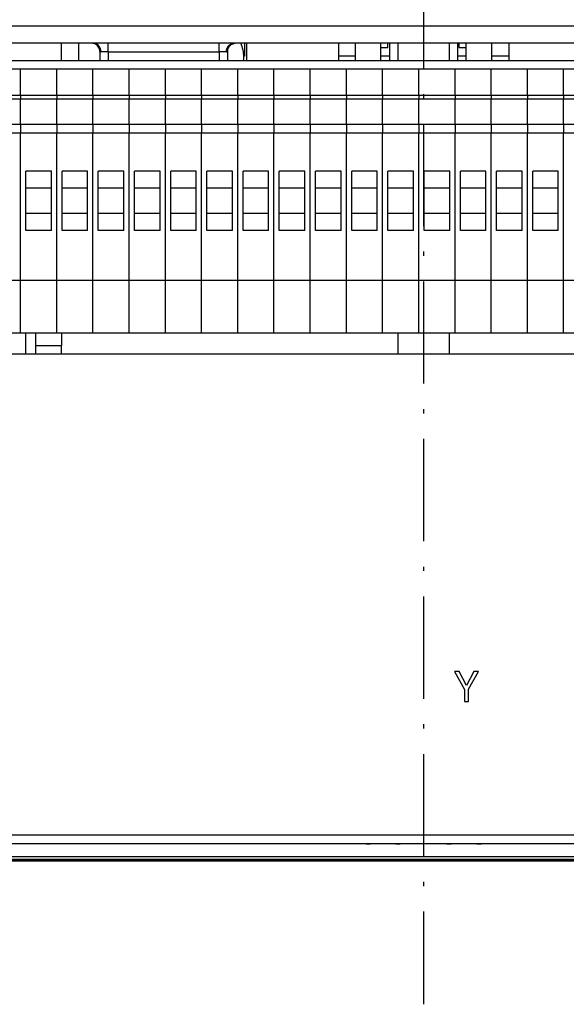
# Model space of a CAD drawing. Extents: x -1085 to 1728, y 142 to 1452.
# Drawn here: x -698 to -634, y 218 to 334 of the extents above; entities that cross this region are included whole.
import ezdxf

# ---------------------------------------------------------------- set-up
doc = ezdxf.new("R2010")
doc.units = 0
doc.linetypes.add('DASHDOT', pattern=[18.5, 12, -3, 0.5, -3])
doc.layers.get('0').update_dxf_attribs({"linetype": 'CONTINUOUS'})

msp = doc.modelspace()

# ---------------------------------------------------------------- linework, layer by layer
at = {"color": 7, "linetype": 'DASHDOT'}
msp.add_line((-650.612671, 617.44043), (-650.612671, 218.053986), dxfattribs=at)
at = {"color": 7}
for p, q in [((-438.612793, 332.905243), (-988.612793, 332.905243)), ((-438.612793, 330.905243), (-988.612793, 330.905243)), ((-779.112671, 328.905273), (-522.412781, 328.905273)), ((-522.412781, 294.405304), (-779.112671, 294.405304)), ((-516.612671, 237.905304), (-784.612671, 237.905304)), ((-537.462646, 236.905304), (-763.762695, 236.905304)), ((-657.362671, 236.905304), (-706.862671, 236.905304)), ((-594.362671, 236.905304), (-643.862671, 236.905304)), ((-761.935547, 235.405304), (-539.289795, 235.405304)), ((-759.612671, 235.105301), (-541.612671, 235.105301)), ((-722.112671, 234.905304), (-540.612671, 234.905304)), ((-586.612671, 234.905304), (-714.612671, 234.905304))]:
    msp.add_line(p, q, dxfattribs=at)
at = {"color": 7, "ltscale": 0.050001}
for p, q in [((-693.112671, 328.905334), (-693.112671, 330.905365)), ((-658.612671, 328.905396), (-658.612671, 330.905426)), ((-655.612671, 328.905396), (-655.612671, 330.905426)), ((-645.612671, 328.905396), (-645.612671, 330.905426)), ((-642.612671, 328.905396), (-642.612671, 330.905426))]:
    msp.add_line(p, q, dxfattribs=at)
at = {"color": 7, "ltscale": 0.049922}
msp.add_line((-691.112671, 330.902161), (-691.112671, 328.905273), dxfattribs=at)
at = {"color": 7, "ltscale": 0.025}
for p, q in [((-687.612671, 329.905273), (-687.612671, 330.905273)), ((-674.612671, 329.905273), (-674.612671, 330.905273)), ((-687.612671, 329.905273), (-687.612671, 328.905273)), ((-674.612671, 329.905273), (-674.612671, 328.905273)), ((-654.61261, 329.405396), (-655.61261, 329.405396)), ((-645.61261, 329.405396), (-646.61261, 329.405396)), ((-697.91925, 321.405273), (-697.91925, 320.405273)), ((-697.91925, 321.405273), (-697.91925, 320.405273)), ((-693.66925, 321.405273), (-693.66925, 320.405273)), ((-693.66925, 321.405273), (-693.66925, 320.405273)), ((-689.41925, 321.405273), (-689.41925, 320.405273)), ((-689.41925, 321.405273), (-689.41925, 320.405273)), ((-685.16925, 321.405273), (-685.16925, 320.405273)), ((-685.16925, 321.405273), (-685.16925, 320.405273)), ((-680.91925, 321.405273), (-680.91925, 320.405273)), ((-680.91925, 321.405273), (-680.91925, 320.405273)), ((-676.66925, 321.405273), (-676.66925, 320.405273)), ((-676.66925, 321.405273), (-676.66925, 320.405273)), ((-672.41925, 321.405273), (-672.41925, 320.405273)), ((-672.41925, 321.405273), (-672.41925, 320.405273)), ((-668.16925, 321.405273), (-668.16925, 320.405273)), ((-668.16925, 321.405273), (-668.16925, 320.405273)), ((-663.91925, 321.405273), (-663.91925, 320.405273)), ((-663.91925, 321.405273), (-663.91925, 320.405273)), ((-659.66925, 321.405273), (-659.66925, 320.405273)), ((-659.66925, 321.405273), (-659.66925, 320.405273)), ((-655.41925, 321.405273), (-655.41925, 320.405273)), ((-655.41925, 321.405273), (-655.41925, 320.405273)), ((-651.16925, 321.405273), (-651.16925, 320.405273)), ((-651.16925, 321.405273), (-651.16925, 320.405273)), ((-646.91925, 321.405273), (-646.91925, 320.405273)), ((-646.91925, 321.405273), (-646.91925, 320.405273)), ((-642.66925, 321.405273), (-642.66925, 320.405273)), ((-642.66925, 321.405273), (-642.66925, 320.405273)), ((-638.41925, 321.405273), (-638.41925, 320.405273)), ((-638.41925, 321.405273), (-638.41925, 320.405273)), ((-634.16925, 321.405273), (-634.16925, 320.405273)), ((-634.16925, 321.405273), (-634.16925, 320.405273))]:
    msp.add_line(p, q, dxfattribs=at)
at = {"color": 7, "ltscale": 0.005}
for p, q in [((-671.412659, 330.905396), (-671.612671, 330.905396)), ((-654.612671, 330.905396), (-654.812683, 330.905396)), ((-646.412659, 330.905396), (-646.612671, 330.905396))]:
    msp.add_line(p, q, dxfattribs=at)
at = {"color": 7, "ltscale": 0.037499}
msp.add_line((-671.612671, 330.905365), (-671.612671, 329.405396), dxfattribs=at)
at = {"color": 7, "ltscale": 0.050003}
msp.add_line((-671.412659, 330.905396), (-671.412659, 328.905273), dxfattribs=at)
at = {"color": 7, "ltscale": 0.049992}
for p, q in [((-660.612671, 330.905396), (-660.612671, 328.905701)), ((-640.612671, 330.905396), (-640.612671, 328.905701))]:
    msp.add_line(p, q, dxfattribs=at)
at = {"color": 7, "ltscale": 0.012496}
for p, q in [((-654.812683, 330.405396), (-654.812683, 330.905243)), ((-646.412659, 330.405396), (-646.412659, 330.905243))]:
    msp.add_line(p, q, dxfattribs=at)
at = {"color": 7, "ltscale": 0.049991}
msp.add_line((-654.612671, 330.905426), (-654.612671, 328.905792), dxfattribs=at)
at = {"color": 7, "ltscale": 0.05}
for p, q in [((-653.612671, 330.905334), (-653.612671, 328.905334)), ((-647.612671, 330.905334), (-647.612671, 328.905334)), ((-658.61261, 329.405396), (-660.61261, 329.405396)), ((-640.61261, 329.405396), (-642.61261, 329.405396))]:
    msp.add_line(p, q, dxfattribs=at)
at = {"color": 7, "ltscale": 0.048424}
msp.add_line((-646.612671, 330.842743), (-646.612671, 328.905792), dxfattribs=at)
at = {"color": 7, "ltscale": 0.025781}
for p, q in [((-688.612671, 329.936554), (-688.612671, 328.905304)), ((-673.612671, 329.936554), (-673.612671, 328.905304))]:
    msp.add_line(p, q, dxfattribs=at)
at = {"color": 7, "ltscale": 0.021651}
for p, q in [((-687.612671, 329.905273), (-688.478699, 329.905273)), ((-673.746643, 329.905273), (-674.612671, 329.905273))]:
    msp.add_line(p, q, dxfattribs=at)
at = {"color": 7, "ltscale": 0.325}
msp.add_line((-687.612671, 329.905273), (-674.612671, 329.905273), dxfattribs=at)
at = {"color": 7, "ltscale": 0.02}
for p, q in [((-655.612671, 330.405396), (-654.812683, 330.405396)), ((-646.412659, 330.405396), (-645.612671, 330.405396))]:
    msp.add_line(p, q, dxfattribs=at)
at = {"color": 7, "ltscale": 0.002545}
msp.add_line((-671.612671, 329.405396), (-671.714478, 329.405396), dxfattribs=at)
at = {"color": 7, "ltscale": 0.10625}
for p, q in [((-702.16925, 327.905273), (-697.91925, 327.905273)), ((-697.91925, 327.905273), (-693.66925, 327.905273)), ((-693.66925, 327.905273), (-689.41925, 327.905273)), ((-689.41925, 327.905273), (-685.16925, 327.905273)), ((-685.16925, 327.905273), (-680.91925, 327.905273)), ((-680.91925, 327.905273), (-676.66925, 327.905273)), ((-676.66925, 327.905273), (-672.41925, 327.905273)), ((-672.41925, 327.905273), (-668.16925, 327.905273)), ((-668.16925, 327.905273), (-663.91925, 327.905273)), ((-663.91925, 327.905273), (-659.66925, 327.905273)), ((-659.66925, 327.905273), (-655.41925, 327.905273)), ((-655.41925, 327.905273), (-651.16925, 327.905273)), ((-651.16925, 327.905273), (-646.91925, 327.905273)), ((-646.91925, 327.905273), (-642.66925, 327.905273)), ((-642.66925, 327.905273), (-638.41925, 327.905273)), ((-638.41925, 327.905273), (-634.16925, 327.905273)), ((-634.16925, 327.905273), (-629.91925, 327.905273)), ((-702.16925, 324.807861), (-697.91925, 324.807861)), ((-702.16925, 324.405273), (-697.91925, 324.405273)), ((-697.91925, 324.807861), (-693.66925, 324.807861)), ((-697.91925, 324.405273), (-693.66925, 324.405273)), ((-693.66925, 324.807861), (-689.41925, 324.807861)), ((-693.66925, 324.405273), (-689.41925, 324.405273)), ((-689.41925, 324.807861), (-685.16925, 324.807861)), ((-689.41925, 324.405273), (-685.16925, 324.405273)), ((-685.16925, 324.807861), (-680.91925, 324.807861)), ((-685.16925, 324.405273), (-680.91925, 324.405273)), ((-680.91925, 324.807861), (-676.66925, 324.807861)), ((-680.91925, 324.405273), (-676.66925, 324.405273)), ((-676.66925, 324.807861), (-672.41925, 324.807861)), ((-676.66925, 324.405273), (-672.41925, 324.405273)), ((-672.41925, 324.807861), (-668.16925, 324.807861)), ((-672.41925, 324.405273), (-668.16925, 324.405273)), ((-668.16925, 324.807861), (-663.91925, 324.807861)), ((-668.16925, 324.405273), (-663.91925, 324.405273)), ((-663.91925, 324.807861), (-659.66925, 324.807861)), ((-663.91925, 324.405273), (-659.66925, 324.405273)), ((-659.66925, 324.807861), (-655.41925, 324.807861)), ((-659.66925, 324.405273), (-655.41925, 324.405273)), ((-655.41925, 324.807861), (-651.16925, 324.807861)), ((-655.41925, 324.405273), (-651.16925, 324.405273)), ((-651.16925, 324.807861), (-646.91925, 324.807861)), ((-651.16925, 324.405273), (-646.91925, 324.405273)), ((-646.91925, 324.807861), (-642.66925, 324.807861)), ((-646.91925, 324.405273), (-642.66925, 324.405273)), ((-642.66925, 324.807861), (-638.41925, 324.807861)), ((-642.66925, 324.405273), (-638.41925, 324.405273)), ((-638.41925, 324.807861), (-634.16925, 324.807861)), ((-638.41925, 324.405273), (-634.16925, 324.405273)), ((-634.16925, 324.807861), (-629.91925, 324.807861)), ((-634.16925, 324.405273), (-629.91925, 324.405273)), ((-702.16925, 321.405273), (-697.91925, 321.405273)), ((-702.16925, 320.405273), (-697.91925, 320.405273)), ((-697.91925, 321.405273), (-693.66925, 321.405273)), ((-697.91925, 320.405273), (-693.66925, 320.405273)), ((-693.66925, 321.405273), (-689.41925, 321.405273)), ((-693.66925, 320.405273), (-689.41925, 320.405273)), ((-689.41925, 321.405273), (-685.16925, 321.405273)), ((-689.41925, 320.405273), (-685.16925, 320.405273)), ((-685.16925, 321.405273), (-680.91925, 321.405273)), ((-685.16925, 320.405273), (-680.91925, 320.405273)), ((-680.91925, 321.405273), (-676.66925, 321.405273)), ((-680.91925, 320.405273), (-676.66925, 320.405273)), ((-676.66925, 321.405273), (-672.41925, 321.405273)), ((-676.66925, 320.405273), (-672.41925, 320.405273)), ((-672.41925, 321.405273), (-668.16925, 321.405273)), ((-672.41925, 320.405273), (-668.16925, 320.405273)), ((-668.16925, 321.405273), (-663.91925, 321.405273)), ((-668.16925, 320.405273), (-663.91925, 320.405273)), ((-663.91925, 321.405273), (-659.66925, 321.405273)), ((-663.91925, 320.405273), (-659.66925, 320.405273)), ((-659.66925, 321.405273), (-655.41925, 321.405273)), ((-659.66925, 320.405273), (-655.41925, 320.405273)), ((-655.41925, 321.405273), (-651.16925, 321.405273)), ((-655.41925, 320.405273), (-651.16925, 320.405273)), ((-651.16925, 321.405273), (-646.91925, 321.405273)), ((-651.16925, 320.405273), (-646.91925, 320.405273)), ((-646.91925, 321.405273), (-642.66925, 321.405273)), ((-646.91925, 320.405273), (-642.66925, 320.405273)), ((-642.66925, 321.405273), (-638.41925, 321.405273)), ((-642.66925, 320.405273), (-638.41925, 320.405273)), ((-638.41925, 321.405273), (-634.16925, 321.405273)), ((-638.41925, 320.405273), (-634.16925, 320.405273)), ((-634.16925, 321.405273), (-629.91925, 321.405273)), ((-634.16925, 320.405273), (-629.91925, 320.405273)), ((-702.16925, 303.087097), (-697.91925, 303.087097)), ((-697.91925, 303.087097), (-693.66925, 303.087097)), ((-693.66925, 303.087097), (-689.41925, 303.087097)), ((-689.41925, 303.087097), (-685.16925, 303.087097)), ((-685.16925, 303.087097), (-680.91925, 303.087097)), ((-680.91925, 303.087097), (-676.66925, 303.087097)), ((-676.66925, 303.087097), (-672.41925, 303.087097)), ((-672.41925, 303.087097), (-668.16925, 303.087097)), ((-668.16925, 303.087097), (-663.91925, 303.087097)), ((-663.91925, 303.087097), (-659.66925, 303.087097)), ((-659.66925, 303.087097), (-655.41925, 303.087097)), ((-655.41925, 303.087097), (-651.16925, 303.087097)), ((-651.16925, 303.087097), (-646.91925, 303.087097)), ((-646.91925, 303.087097), (-642.66925, 303.087097)), ((-642.66925, 303.087097), (-638.41925, 303.087097)), ((-638.41925, 303.087097), (-634.16925, 303.087097)), ((-634.16925, 303.087097), (-629.91925, 303.087097)), ((-702.16925, 296.905273), (-697.91925, 296.905273)), ((-697.91925, 296.905273), (-693.66925, 296.905273)), ((-693.66925, 296.905273), (-689.41925, 296.905273)), ((-689.41925, 296.905273), (-685.16925, 296.905273)), ((-685.16925, 296.905273), (-680.91925, 296.905273)), ((-680.91925, 296.905273), (-676.66925, 296.905273)), ((-676.66925, 296.905273), (-672.41925, 296.905273)), ((-672.41925, 296.905273), (-668.16925, 296.905273)), ((-668.16925, 296.905273), (-663.91925, 296.905273)), ((-663.91925, 296.905273), (-659.66925, 296.905273)), ((-659.66925, 296.905273), (-655.41925, 296.905273)), ((-655.41925, 296.905273), (-651.16925, 296.905273)), ((-651.16925, 296.905273), (-646.91925, 296.905273)), ((-646.91925, 296.905273), (-642.66925, 296.905273)), ((-642.66925, 296.905273), (-638.41925, 296.905273)), ((-638.41925, 296.905273), (-634.16925, 296.905273)), ((-634.16925, 296.905273), (-629.91925, 296.905273))]:
    msp.add_line(p, q, dxfattribs=at)
at = {"color": 7, "ltscale": 0.077435}
for p, q in [((-697.91925, 324.807861), (-697.91925, 327.905273)), ((-697.91925, 324.807861), (-697.91925, 327.905273)), ((-693.66925, 324.807861), (-693.66925, 327.905273)), ((-693.66925, 324.807861), (-693.66925, 327.905273)), ((-689.41925, 324.807861), (-689.41925, 327.905273)), ((-689.41925, 324.807861), (-689.41925, 327.905273)), ((-685.16925, 324.807861), (-685.16925, 327.905273)), ((-685.16925, 324.807861), (-685.16925, 327.905273)), ((-680.91925, 324.807861), (-680.91925, 327.905273)), ((-680.91925, 324.807861), (-680.91925, 327.905273)), ((-676.66925, 324.807861), (-676.66925, 327.905273)), ((-676.66925, 324.807861), (-676.66925, 327.905273)), ((-672.41925, 324.807861), (-672.41925, 327.905273)), ((-672.41925, 324.807861), (-672.41925, 327.905273)), ((-668.16925, 324.807861), (-668.16925, 327.905273)), ((-668.16925, 324.807861), (-668.16925, 327.905273)), ((-663.91925, 324.807861), (-663.91925, 327.905273)), ((-663.91925, 324.807861), (-663.91925, 327.905273)), ((-659.66925, 324.807861), (-659.66925, 327.905273)), ((-659.66925, 324.807861), (-659.66925, 327.905273)), ((-655.41925, 324.807861), (-655.41925, 327.905273)), ((-655.41925, 324.807861), (-655.41925, 327.905273)), ((-651.16925, 324.807861), (-651.16925, 327.905273)), ((-651.16925, 324.807861), (-651.16925, 327.905273)), ((-646.91925, 324.807861), (-646.91925, 327.905273)), ((-646.91925, 324.807861), (-646.91925, 327.905273)), ((-642.66925, 324.807861), (-642.66925, 327.905273)), ((-642.66925, 324.807861), (-642.66925, 327.905273)), ((-638.41925, 324.807861), (-638.41925, 327.905273)), ((-638.41925, 324.807861), (-638.41925, 327.905273)), ((-634.16925, 324.807861), (-634.16925, 327.905273)), ((-634.16925, 324.807861), (-634.16925, 327.905273))]:
    msp.add_line(p, q, dxfattribs=at)
at = {"color": 7, "ltscale": 0.010065}
for p, q in [((-697.91925, 324.807861), (-697.91925, 324.405273)), ((-697.91925, 324.807861), (-697.91925, 324.405273)), ((-693.66925, 324.807861), (-693.66925, 324.405273)), ((-693.66925, 324.807861), (-693.66925, 324.405273)), ((-689.41925, 324.807861), (-689.41925, 324.405273)), ((-689.41925, 324.807861), (-689.41925, 324.405273)), ((-685.16925, 324.807861), (-685.16925, 324.405273)), ((-685.16925, 324.807861), (-685.16925, 324.405273)), ((-680.91925, 324.807861), (-680.91925, 324.405273)), ((-680.91925, 324.807861), (-680.91925, 324.405273)), ((-676.66925, 324.807861), (-676.66925, 324.405273)), ((-676.66925, 324.807861), (-676.66925, 324.405273)), ((-672.41925, 324.807861), (-672.41925, 324.405273)), ((-672.41925, 324.807861), (-672.41925, 324.405273)), ((-668.16925, 324.807861), (-668.16925, 324.405273)), ((-668.16925, 324.807861), (-668.16925, 324.405273)), ((-663.91925, 324.807861), (-663.91925, 324.405273)), ((-663.91925, 324.807861), (-663.91925, 324.405273)), ((-659.66925, 324.807861), (-659.66925, 324.405273)), ((-659.66925, 324.807861), (-659.66925, 324.405273)), ((-655.41925, 324.807861), (-655.41925, 324.405273)), ((-655.41925, 324.807861), (-655.41925, 324.405273)), ((-651.16925, 324.807861), (-651.16925, 324.405273)), ((-651.16925, 324.807861), (-651.16925, 324.405273)), ((-646.91925, 324.807861), (-646.91925, 324.405273)), ((-646.91925, 324.807861), (-646.91925, 324.405273)), ((-642.66925, 324.807861), (-642.66925, 324.405273)), ((-642.66925, 324.807861), (-642.66925, 324.405273)), ((-638.41925, 324.807861), (-638.41925, 324.405273)), ((-638.41925, 324.807861), (-638.41925, 324.405273)), ((-634.16925, 324.807861), (-634.16925, 324.405273)), ((-634.16925, 324.807861), (-634.16925, 324.405273))]:
    msp.add_line(p, q, dxfattribs=at)
at = {"color": 7, "ltscale": 0.075}
for p, q in [((-697.91925, 321.405273), (-697.91925, 324.405273)), ((-697.91925, 321.405273), (-697.91925, 324.405273)), ((-693.66925, 321.405273), (-693.66925, 324.405273)), ((-693.66925, 321.405273), (-693.66925, 324.405273)), ((-689.41925, 321.405273), (-689.41925, 324.405273)), ((-689.41925, 321.405273), (-689.41925, 324.405273)), ((-685.16925, 321.405273), (-685.16925, 324.405273)), ((-685.16925, 321.405273), (-685.16925, 324.405273)), ((-680.91925, 321.405273), (-680.91925, 324.405273)), ((-680.91925, 321.405273), (-680.91925, 324.405273)), ((-676.66925, 321.405273), (-676.66925, 324.405273)), ((-676.66925, 321.405273), (-676.66925, 324.405273)), ((-672.41925, 321.405273), (-672.41925, 324.405273)), ((-672.41925, 321.405273), (-672.41925, 324.405273)), ((-668.16925, 321.405273), (-668.16925, 324.405273)), ((-668.16925, 321.405273), (-668.16925, 324.405273)), ((-663.91925, 321.405273), (-663.91925, 324.405273)), ((-663.91925, 321.405273), (-663.91925, 324.405273)), ((-659.66925, 321.405273), (-659.66925, 324.405273)), ((-659.66925, 321.405273), (-659.66925, 324.405273)), ((-655.41925, 321.405273), (-655.41925, 324.405273)), ((-655.41925, 321.405273), (-655.41925, 324.405273)), ((-651.16925, 321.405273), (-651.16925, 324.405273)), ((-651.16925, 321.405273), (-651.16925, 324.405273)), ((-646.91925, 321.405273), (-646.91925, 324.405273)), ((-646.91925, 321.405273), (-646.91925, 324.405273)), ((-642.66925, 321.405273), (-642.66925, 324.405273)), ((-642.66925, 321.405273), (-642.66925, 324.405273)), ((-638.41925, 321.405273), (-638.41925, 324.405273)), ((-638.41925, 321.405273), (-638.41925, 324.405273)), ((-634.16925, 321.405273), (-634.16925, 324.405273)), ((-634.16925, 321.405273), (-634.16925, 324.405273)), ((-694.29425, 315.905273), (-697.29425, 315.905273)), ((-690.04425, 315.905273), (-693.04425, 315.905273)), ((-685.79425, 315.905273), (-688.79425, 315.905273)), ((-681.54425, 315.905273), (-684.54425, 315.905273)), ((-677.29425, 315.905273), (-680.29425, 315.905273)), ((-673.04425, 315.905273), (-676.04425, 315.905273)), ((-668.79425, 315.905273), (-671.79425, 315.905273)), ((-664.54425, 315.905273), (-667.54425, 315.905273)), ((-660.29425, 315.905273), (-663.29425, 315.905273)), ((-656.04425, 315.905273), (-659.04425, 315.905273)), ((-651.79425, 315.905273), (-654.79425, 315.905273)), ((-647.54425, 315.905273), (-650.54425, 315.905273)), ((-643.29425, 315.905273), (-646.29425, 315.905273)), ((-639.04425, 315.905273), (-642.04425, 315.905273)), ((-634.79425, 315.905273), (-637.79425, 315.905273)), ((-694.29425, 313.905273), (-697.29425, 313.905273)), ((-690.04425, 313.905273), (-693.04425, 313.905273)), ((-685.79425, 313.905273), (-688.79425, 313.905273)), ((-681.54425, 313.905273), (-684.54425, 313.905273)), ((-677.29425, 313.905273), (-680.29425, 313.905273)), ((-673.04425, 313.905273), (-676.04425, 313.905273)), ((-668.79425, 313.905273), (-671.79425, 313.905273)), ((-664.54425, 313.905273), (-667.54425, 313.905273)), ((-660.29425, 313.905273), (-663.29425, 313.905273)), ((-656.04425, 313.905273), (-659.04425, 313.905273)), ((-651.79425, 313.905273), (-654.79425, 313.905273)), ((-647.54425, 313.905273), (-650.54425, 313.905273)), ((-643.29425, 313.905273), (-646.29425, 313.905273)), ((-639.04425, 313.905273), (-642.04425, 313.905273)), ((-634.79425, 313.905273), (-637.79425, 313.905273)), ((-694.29425, 310.905273), (-697.29425, 310.905273)), ((-690.04425, 310.905273), (-693.04425, 310.905273)), ((-685.79425, 310.905273), (-688.79425, 310.905273)), ((-681.54425, 310.905273), (-684.54425, 310.905273)), ((-677.29425, 310.905273), (-680.29425, 310.905273)), ((-673.04425, 310.905273), (-676.04425, 310.905273)), ((-668.79425, 310.905273), (-671.79425, 310.905273)), ((-664.54425, 310.905273), (-667.54425, 310.905273)), ((-660.29425, 310.905273), (-663.29425, 310.905273)), ((-656.04425, 310.905273), (-659.04425, 310.905273)), ((-651.79425, 310.905273), (-654.79425, 310.905273)), ((-647.54425, 310.905273), (-650.54425, 310.905273)), ((-643.29425, 310.905273), (-646.29425, 310.905273)), ((-639.04425, 310.905273), (-642.04425, 310.905273)), ((-634.79425, 310.905273), (-637.79425, 310.905273)), ((-694.29425, 308.905273), (-697.29425, 308.905273)), ((-690.04425, 308.905273), (-693.04425, 308.905273)), ((-685.79425, 308.905273), (-688.79425, 308.905273)), ((-681.54425, 308.905273), (-684.54425, 308.905273)), ((-677.29425, 308.905273), (-680.29425, 308.905273)), ((-673.04425, 308.905273), (-676.04425, 308.905273)), ((-668.79425, 308.905273), (-671.79425, 308.905273)), ((-664.54425, 308.905273), (-667.54425, 308.905273)), ((-660.29425, 308.905273), (-663.29425, 308.905273)), ((-656.04425, 308.905273), (-659.04425, 308.905273)), ((-651.79425, 308.905273), (-654.79425, 308.905273)), ((-647.54425, 308.905273), (-650.54425, 308.905273)), ((-643.29425, 308.905273), (-646.29425, 308.905273)), ((-639.04425, 308.905273), (-642.04425, 308.905273)), ((-634.79425, 308.905273), (-637.79425, 308.905273)), ((-696.112671, 295.405396), (-693.112671, 295.405396)), ((-653.862671, 236.905304), (-656.862671, 236.905304)), ((-644.362671, 236.905304), (-647.362671, 236.905304))]:
    msp.add_line(p, q, dxfattribs=at)
at = {"color": 7, "ltscale": 0.432954}
for p, q in [((-697.91925, 303.087097), (-697.91925, 320.405273)), ((-697.91925, 303.087097), (-697.91925, 320.405273)), ((-693.66925, 303.087097), (-693.66925, 320.405273)), ((-693.66925, 303.087097), (-693.66925, 320.405273)), ((-689.41925, 303.087097), (-689.41925, 320.405273)), ((-689.41925, 303.087097), (-689.41925, 320.405273)), ((-685.16925, 303.087097), (-685.16925, 320.405273)), ((-685.16925, 303.087097), (-685.16925, 320.405273)), ((-680.91925, 303.087097), (-680.91925, 320.405273)), ((-680.91925, 303.087097), (-680.91925, 320.405273)), ((-676.66925, 303.087097), (-676.66925, 320.405273)), ((-676.66925, 303.087097), (-676.66925, 320.405273)), ((-672.41925, 303.087097), (-672.41925, 320.405273)), ((-672.41925, 303.087097), (-672.41925, 320.405273)), ((-668.16925, 303.087097), (-668.16925, 320.405273)), ((-668.16925, 303.087097), (-668.16925, 320.405273)), ((-663.91925, 303.087097), (-663.91925, 320.405273)), ((-663.91925, 303.087097), (-663.91925, 320.405273)), ((-659.66925, 303.087097), (-659.66925, 320.405273)), ((-659.66925, 303.087097), (-659.66925, 320.405273)), ((-655.41925, 303.087097), (-655.41925, 320.405273)), ((-655.41925, 303.087097), (-655.41925, 320.405273)), ((-651.16925, 303.087097), (-651.16925, 320.405273)), ((-651.16925, 303.087097), (-651.16925, 320.405273)), ((-646.91925, 303.087097), (-646.91925, 320.405273)), ((-646.91925, 303.087097), (-646.91925, 320.405273)), ((-642.66925, 303.087097), (-642.66925, 320.405273)), ((-642.66925, 303.087097), (-642.66925, 320.405273)), ((-638.41925, 303.087097), (-638.41925, 320.405273)), ((-638.41925, 303.087097), (-638.41925, 320.405273)), ((-634.16925, 303.087097), (-634.16925, 320.405273)), ((-634.16925, 303.087097), (-634.16925, 320.405273))]:
    msp.add_line(p, q, dxfattribs=at)
at = {"color": 7, "ltscale": 0.175}
for p, q in [((-697.29425, 308.905273), (-697.29425, 315.905273)), ((-694.29425, 308.905273), (-694.29425, 315.905273)), ((-693.04425, 308.905273), (-693.04425, 315.905273)), ((-690.04425, 308.905273), (-690.04425, 315.905273)), ((-688.79425, 308.905273), (-688.79425, 315.905273)), ((-685.79425, 308.905273), (-685.79425, 315.905273)), ((-684.54425, 308.905273), (-684.54425, 315.905273)), ((-681.54425, 308.905273), (-681.54425, 315.905273)), ((-680.29425, 308.905273), (-680.29425, 315.905273)), ((-677.29425, 308.905273), (-677.29425, 315.905273)), ((-676.04425, 308.905273), (-676.04425, 315.905273)), ((-673.04425, 308.905273), (-673.04425, 315.905273)), ((-671.79425, 308.905273), (-671.79425, 315.905273)), ((-668.79425, 308.905273), (-668.79425, 315.905273)), ((-667.54425, 308.905273), (-667.54425, 315.905273)), ((-664.54425, 308.905273), (-664.54425, 315.905273)), ((-663.29425, 308.905273), (-663.29425, 315.905273)), ((-660.29425, 308.905273), (-660.29425, 315.905273)), ((-659.04425, 308.905273), (-659.04425, 315.905273)), ((-656.04425, 308.905273), (-656.04425, 315.905273)), ((-654.79425, 308.905273), (-654.79425, 315.905273)), ((-651.79425, 308.905273), (-651.79425, 315.905273)), ((-650.54425, 308.905273), (-650.54425, 315.905273)), ((-647.54425, 308.905273), (-647.54425, 315.905273)), ((-646.29425, 308.905273), (-646.29425, 315.905273)), ((-643.29425, 308.905273), (-643.29425, 315.905273)), ((-642.04425, 308.905273), (-642.04425, 315.905273)), ((-639.04425, 308.905273), (-639.04425, 315.905273)), ((-637.79425, 308.905273), (-637.79425, 315.905273)), ((-634.79425, 308.905273), (-634.79425, 315.905273))]:
    msp.add_line(p, q, dxfattribs=at)
at = {"color": 7, "ltscale": 0.154546}
for p, q in [((-697.91925, 296.905273), (-697.91925, 303.087097)), ((-697.91925, 296.905273), (-697.91925, 303.087097)), ((-693.66925, 296.905273), (-693.66925, 303.087097)), ((-693.66925, 296.905273), (-693.66925, 303.087097)), ((-689.41925, 296.905273), (-689.41925, 303.087097)), ((-689.41925, 296.905273), (-689.41925, 303.087097)), ((-685.16925, 296.905273), (-685.16925, 303.087097)), ((-685.16925, 296.905273), (-685.16925, 303.087097)), ((-680.91925, 296.905273), (-680.91925, 303.087097)), ((-680.91925, 296.905273), (-680.91925, 303.087097)), ((-676.66925, 296.905273), (-676.66925, 303.087097)), ((-676.66925, 296.905273), (-676.66925, 303.087097)), ((-672.41925, 296.905273), (-672.41925, 303.087097)), ((-672.41925, 296.905273), (-672.41925, 303.087097)), ((-668.16925, 296.905273), (-668.16925, 303.087097)), ((-668.16925, 296.905273), (-668.16925, 303.087097)), ((-663.91925, 296.905273), (-663.91925, 303.087097)), ((-663.91925, 296.905273), (-663.91925, 303.087097)), ((-659.66925, 296.905273), (-659.66925, 303.087097)), ((-659.66925, 296.905273), (-659.66925, 303.087097)), ((-655.41925, 296.905273), (-655.41925, 303.087097)), ((-655.41925, 296.905273), (-655.41925, 303.087097)), ((-651.16925, 296.905273), (-651.16925, 303.087097)), ((-651.16925, 296.905273), (-651.16925, 303.087097)), ((-646.91925, 296.905273), (-646.91925, 303.087097)), ((-646.91925, 296.905273), (-646.91925, 303.087097)), ((-642.66925, 296.905273), (-642.66925, 303.087097)), ((-642.66925, 296.905273), (-642.66925, 303.087097)), ((-638.41925, 296.905273), (-638.41925, 303.087097)), ((-638.41925, 296.905273), (-638.41925, 303.087097)), ((-634.16925, 296.905273), (-634.16925, 303.087097)), ((-634.16925, 296.905273), (-634.16925, 303.087097))]:
    msp.add_line(p, q, dxfattribs=at)
at = {"color": 7, "ltscale": 0.062498}
for p, q in [((-697.312683, 294.405396), (-697.312683, 296.905334)), ((-653.612671, 296.905334), (-653.612671, 294.405396)), ((-647.612671, 296.905334), (-647.612671, 294.405396))]:
    msp.add_line(p, q, dxfattribs=at)
at = {"color": 7, "ltscale": 0.062499}
for p, q in [((-697.312683, 294.405304), (-697.312683, 296.905273)), ((-696.112671, 294.405304), (-696.112671, 296.905273))]:
    msp.add_line(p, q, dxfattribs=at)
at = {"color": 7, "ltscale": 0.037498}
msp.add_line((-693.112671, 296.905334), (-693.112671, 295.405396), dxfattribs=at)
at = {"color": 7, "ltscale": 0.025001}
for p, q in [((-696.112671, 294.405365), (-696.112671, 295.405396)), ((-693.112671, 294.405365), (-693.112671, 295.405396))]:
    msp.add_line(p, q, dxfattribs=at)
at = {"color": 7, "ltscale": 0.0125}
for p, q in [((-657.362671, 236.905304), (-656.862671, 236.905304)), ((-653.862671, 236.905304), (-653.362671, 236.905304)), ((-647.862671, 236.905304), (-647.362671, 236.905304)), ((-644.362671, 236.905304), (-643.862671, 236.905304))]:
    msp.add_line(p, q, dxfattribs=at)
at = {"color": 7, "ltscale": 0.1375}
msp.add_line((-647.862671, 236.905304), (-653.362671, 236.905304), dxfattribs=at)
at = {"color": 7}
for points in [[(-688.612671, 329.936554), (-688.62207, 330.072906), (-688.650146, 330.206726), (-688.696289, 330.335175), (-688.759521, 330.455933), (-688.841431, 330.570129), (-688.936584, 330.669556), (-689.043091, 330.753418), (-689.13739, 330.810425), (-689.21405, 330.846588), (-689.282471, 330.87207), (-689.338135, 330.888306), (-689.388794, 330.899536), (-689.425476, 330.905457)], [(-688.478699, 329.905273), (-688.498962, 330.120361), (-688.558838, 330.325378), (-688.654297, 330.508911), (-688.779663, 330.663116), (-688.928162, 330.782013), (-689.092468, 330.861908), (-689.344727, 330.905273)], [(-673.746643, 329.905273), (-673.745789, 329.950134), (-673.743164, 329.994934), (-673.738831, 330.03952), (-673.732727, 330.083832), (-673.724915, 330.127808), (-673.715454, 330.171326), (-673.704285, 330.214294), (-673.691406, 330.256653), (-673.676941, 330.298309), (-673.660889, 330.339172), (-673.64325, 330.37915), (-673.624084, 330.418182), (-673.603394, 330.456177), (-673.581238, 330.493073), (-673.557678, 330.528778), (-673.532776, 330.563232), (-673.506592, 330.596344), (-673.479126, 330.628082), (-673.450439, 330.658356), (-673.420593, 330.687134), (-673.389648, 330.714294), (-673.357727, 330.739868), (-673.324829, 330.763733), (-673.291016, 330.785889), (-673.256348, 330.806244), (-673.221008, 330.824829), (-673.184937, 330.841522), (-673.148254, 330.856323), (-673.111023, 330.869263), (-673.073303, 330.880219), (-673.035278, 330.889221), (-672.996887, 330.89624), (-672.958252, 330.901245), (-672.919495, 330.904266), (-672.880615, 330.905273)], [(-673.612671, 329.936554), (-673.603271, 330.072906), (-673.575195, 330.206726), (-673.529053, 330.335175), (-673.46582, 330.455933), (-673.383911, 330.570129), (-673.288757, 330.669586), (-673.182251, 330.753418), (-673.087952, 330.810425), (-673.011292, 330.846588), (-672.942871, 330.87207), (-672.887207, 330.888306), (-672.836548, 330.899536), (-672.799866, 330.905457)], [(-688.612671, 329.936554), (-688.612366, 329.933655), (-688.611511, 329.930878), (-688.608093, 329.925781), (-688.602417, 329.921265), (-688.594482, 329.917297), (-688.584351, 329.913971), (-688.57196, 329.911194), (-688.557434, 329.908997), (-688.540771, 329.907318), (-688.522095, 329.906158), (-688.501343, 329.905518), (-688.478699, 329.905273)], [(-673.746643, 329.905273), (-673.723999, 329.905487), (-673.703247, 329.906158), (-673.68457, 329.907318), (-673.667908, 329.908997), (-673.653381, 329.911194), (-673.640991, 329.913971), (-673.630859, 329.917328), (-673.622925, 329.921265), (-673.617249, 329.925781), (-673.613831, 329.930878), (-673.612976, 329.933655), (-673.612671, 329.936554)]]:
    msp.add_lwpolyline(points, dxfattribs=at)
msp.add_lwpolyline([(-645.321533, 253.632797), (-645.321533, 255.049942), (-644.171692, 257.137848), (-644.696167, 257.137848), (-645.558594, 255.478622), (-646.43103, 257.137848), (-646.990845, 257.137848), (-645.790588, 255.019684), (-645.790588, 253.632797)], close=True, dxfattribs=at)
for radius, start, end in [(3.800002, 0.000007, 25.223748), (3.800006, 354.251641, 359.999983)]:
    msp.add_arc((-675.512695, 329.286011), radius, start, end, dxfattribs=at)

doc.saveas('drawing.dxf')
